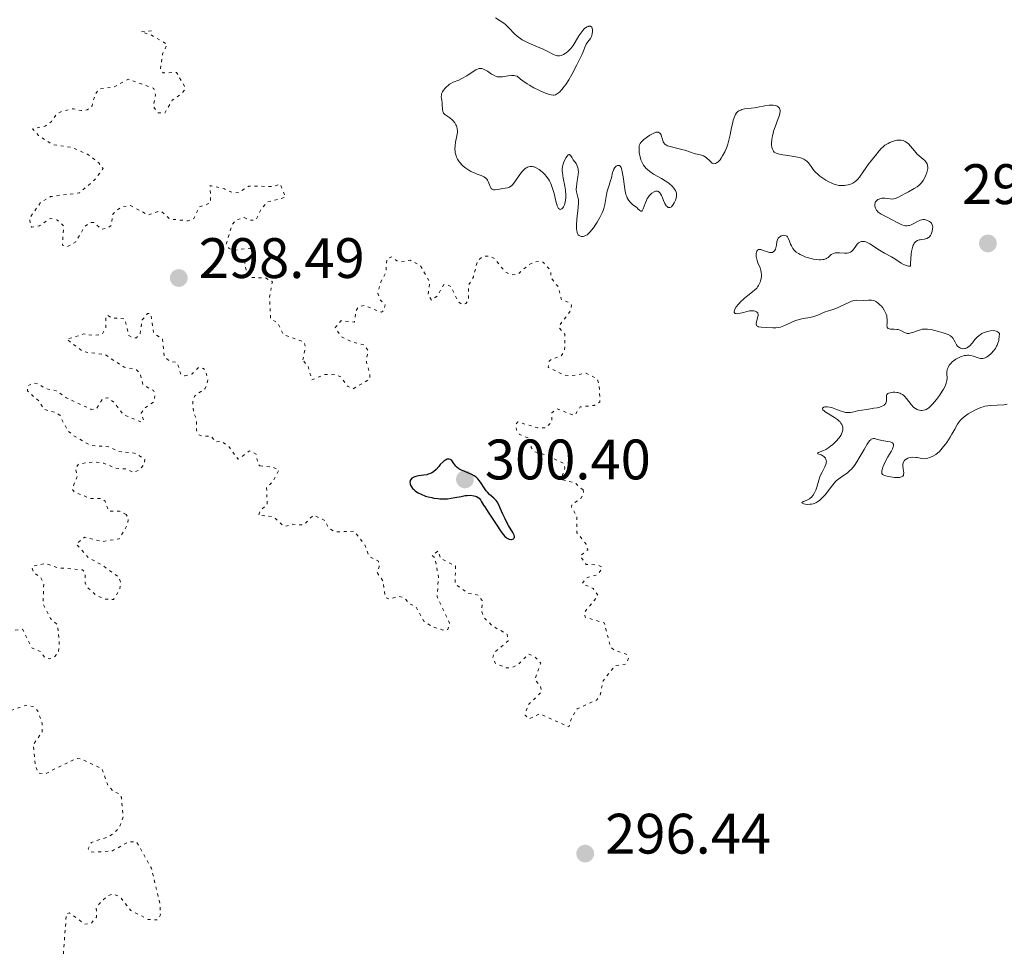
# Model space of a CAD drawing. Units: metres. Extents: x 622101 to 625582, y 4671663 to 4674035.
# Drawn here: x 625136 to 625309, y 4673466 to 4673630 of the extents above; entities that cross this region are included whole.
import ezdxf

# ---------------------------------------------------------------- set-up
doc = ezdxf.new("R2010")
doc.units = ezdxf.units.M
doc.header["$MEASUREMENT"] = 0
doc.linetypes.add('DGN Style 5', pattern=[1.217945, 0.521977, -0.695969])
for name, color, linetype, lineweight in [('Cota de punto acotado terreno', 7, 'Continuous', 0), ('Curva de nivel auxiliar', 30, 'DGN Style 5', 0), ('Curva de nivel directora', 30, 'Continuous', 30), ('Curva de nivel intermedia', 30, 'Continuous', 0), ('Punto acotado terreno (símbolo)', 7, 'Continuous', 0)]:
    doc.layers.add(name, color=color, linetype=linetype, lineweight=lineweight)
doc.styles.add('Style-Arial', font='arial.ttf')

# ---------------------------------------------------------------- blocks, each defined once
blk = doc.blocks.new('5PATER')
at = {"layer": 'Punto acotado terreno (símbolo)', "linetype": 'Continuous', "lineweight": 0}
h = blk.add_hatch(color=51, dxfattribs=at)
edge = h.paths.add_edge_path()
edge.add_ellipse((0, 0), major_axis=(-0.11, -0.111), ratio=0.999422, start_angle=0, end_angle=360)

msp = doc.modelspace()

# ---------------------------------------------------------------- linework, layer by layer
at = {"layer": 'Curva de nivel auxiliar', "color": 30, "linetype": 'DGN Style 5', "lineweight": 0, "elevation": 297.5, "flags": 128}
for points in [[(625185.77, 4673569.86), (625186.19, 4673572.13), (625185.97, 4673573.01), (625182.32, 4673574.31), (625181.36, 4673576.38), (625180.07, 4673577.05), (625179.91, 4673580.94), (625180.39, 4673583.61), (625179.16, 4673584.29), (625176.29, 4673584.34), (625175.9, 4673584.88), (625175.45, 4673587.49), (625176.41, 4673587.92), (625176.96, 4673588.5), (625177.04, 4673589.11), (625176.43, 4673589.51), (625173.55, 4673589.11), (625172.78, 4673589.45), (625172.3, 4673590.23), (625173.27, 4673593.51), (625173.96, 4673594.44), (625175.43, 4673594.89), (625176.42, 4673594.44), (625177.49, 4673594.44), (625178.5, 4673596.49), (625179.48, 4673597.61), (625182.69, 4673598.44), (625181.8, 4673600.75), (625180.56, 4673600.34), (625176.26, 4673600.41), (625174.53, 4673599.27), (625173.58, 4673599.18), (625171.97, 4673599.93), (625169.48, 4673600.49), (625169.52, 4673597.48), (625167.55, 4673596.77), (625166.62, 4673594.71), (625165.62, 4673594.3), (625162.41, 4673594.62), (625160.96, 4673595.9), (625160.42, 4673595.99), (625158.58, 4673595.34), (625155.46, 4673596.98), (625153.82, 4673596.74), (625152.37, 4673595.49), (625152.1, 4673593.5), (625151.51, 4673593.04), (625150.46, 4673592.8), (625149.01, 4673594), (625148.42, 4673594.02), (625147.38, 4673593.22), (625145.86, 4673590.62), (625144.4, 4673589.75), (625143.52, 4673590.03), (625143.72, 4673593.39), (625142.67, 4673594.44), (625141.39, 4673594.74), (625139.47, 4673593.44), (625138.12, 4673593.21), (625137.87, 4673593.45), (625137.74, 4673594.8), (625139.74, 4673597.61), (625141.44, 4673598.56), (625146.5, 4673599.22), (625149.12, 4673601.44), (625150.66, 4673603.48), (625149.92, 4673604.47), (625148, 4673605.99), (625145.13, 4673607.23), (625141.79, 4673607.67), (625139.3, 4673609.33), (625138.27, 4673610.49), (625140.49, 4673610.96), (625141.59, 4673611.76), (625142.54, 4673613.08), (625143.44, 4673613.58), (625145.46, 4673614.01), (625146.8, 4673613.67), (625147.84, 4673613.8), (625148.72, 4673614.51), (625149.27, 4673616.58), (625149.94, 4673617.46), (625152.45, 4673617.79), (625155.12, 4673619.19), (625159.56, 4673617.57), (625159.87, 4673616.42), (625159.47, 4673614.47), (625160.3, 4673613.3), (625161.46, 4673613.21), (625162.81, 4673615.49), (625164.6, 4673616.79), (625165.06, 4673617.42), (625164.95, 4673617.97), (625163.56, 4673620.37), (625161.21, 4673620.3), (625160.72, 4673620.8), (625161.1, 4673623.62), (625161.93, 4673625.33), (625159, 4673627.03), (625157.34, 4673627.49), (625159.82, 4673627.74)], [(625234.99, 4673547.01), (625233.57, 4673548.27), (625231.43, 4673548.77), (625231.21, 4673549.12), (625231.76, 4673550.87), (625231.64, 4673551.63), (625228.54, 4673553.17), (625226.4, 4673553.73), (625225.86, 4673554.47), (625225.92, 4673555.94), (625223.79, 4673556.76), (625223.28, 4673557.6), (625223.19, 4673558.56), (625223.49, 4673558.97), (625226.96, 4673557.95), (625228.52, 4673557.96), (625229.47, 4673559), (625229.46, 4673560.55), (625230.4, 4673561.27), (625233.5, 4673560.08), (625234.45, 4673561.61), (625236.92, 4673561.87), (625237.93, 4673562.48), (625237.81, 4673565.42), (625237.49, 4673566.5), (625235.53, 4673567.53), (625233.05, 4673567.1), (625231.57, 4673567.21), (625228.86, 4673568.55), (625228.9, 4673569.48), (625229.48, 4673570.03), (625231.06, 4673570.52), (625231.73, 4673571.43), (625231.79, 4673574.39), (625230.81, 4673575.47), (625230.79, 4673575.86), (625232.78, 4673578.5), (625232.95, 4673579.47), (625232.81, 4673579.81), (625231.13, 4673580.52), (625230.64, 4673582.67), (625229.34, 4673584.26), (625229.28, 4673585.58), (625228, 4673587), (625227.54, 4673587.23), (625226.48, 4673587.06), (625225.49, 4673586.6), (625223.5, 4673584.93), (625222.44, 4673584.78), (625221.31, 4673585.33), (625219.39, 4673587.67), (625218.51, 4673588.12), (625217.42, 4673588.09), (625216.42, 4673587.24), (625215.7, 4673584.45), (625214.84, 4673582.92), (625214.84, 4673580.4), (625214.39, 4673579.8), (625213.73, 4673579.58), (625213.11, 4673580.04), (625211.74, 4673582.78), (625211.03, 4673583.12), (625210.51, 4673583.1), (625209.36, 4673581.1), (625208.33, 4673580.36), (625207.76, 4673581.4), (625208.05, 4673583.49), (625206.41, 4673586.43), (625204.6, 4673587.38), (625203.04, 4673587.11), (625202.26, 4673587.29), (625201.39, 4673587.96), (625200.52, 4673587.69), (625200.34, 4673585.26), (625199.42, 4673583.51), (625198.94, 4673581.52), (625199.37, 4673580.38), (625200.22, 4673579.53), (625199.95, 4673578.56), (625199.55, 4673578.23), (625196.63, 4673579.43), (625195.59, 4673579.22), (625195.09, 4673578.56), (625194.81, 4673576.5), (625192.41, 4673576.75), (625191.45, 4673575.54), (625192.49, 4673573.98), (625194.48, 4673572.97), (625196.52, 4673572.52), (625197.16, 4673571.52), (625196.91, 4673569.48), (625197.51, 4673567.54), (625197.49, 4673566.49), (625194.58, 4673564.79), (625193.57, 4673565.26), (625192.46, 4673566.88), (625191.19, 4673567.34), (625189.56, 4673567.3), (625187.35, 4673566.34), (625186.67, 4673568.7), (625185.77, 4673569.86)], [(625154.74, 4673542.72), (625153.56, 4673543.27), (625151.59, 4673543.31), (625151.02, 4673545.07), (625150.51, 4673545.51), (625148.48, 4673545.49), (625145.64, 4673546.66), (625145.23, 4673547.18), (625146.13, 4673549.47), (625145.79, 4673550.88), (625146.4, 4673551.6), (625148.96, 4673551.95), (625150.81, 4673551.7), (625152.89, 4673550.82), (625154.74, 4673550.7), (625156.02, 4673550.07), (625156.97, 4673550.51), (625157.92, 4673551.5), (625157.97, 4673552.45), (625156.14, 4673553.5), (625153.41, 4673553.78), (625151.68, 4673554.6), (625148.44, 4673554.84), (625145.53, 4673556.53), (625144.43, 4673557.43), (625143.1, 4673560.09), (625142.53, 4673560.53), (625140.2, 4673561.22), (625139.52, 4673562.52), (625137.39, 4673564.41), (625137.42, 4673565.27), (625138.34, 4673565.84), (625139.34, 4673565.64), (625140.42, 4673564.87), (625142.42, 4673564.46), (625144.17, 4673563.22), (625148.58, 4673561.18), (625149.5, 4673561.28), (625150.57, 4673563.05), (625151.5, 4673563.22), (625152.6, 4673562.39), (625154.21, 4673560.24), (625157.5, 4673558.9), (625157.76, 4673559.35), (625157.36, 4673560.51), (625157.98, 4673561.39), (625159.59, 4673562.49), (625159.78, 4673563.89), (625159.5, 4673564.51), (625157.69, 4673565.44), (625157.18, 4673567.53), (625156.51, 4673568.11), (625154.37, 4673568.6), (625150.92, 4673570.84), (625147.22, 4673571.29), (625144.27, 4673573.48), (625147.26, 4673574.42), (625149.07, 4673574.16), (625150.5, 4673574.4), (625151.15, 4673575.49), (625151.14, 4673577.51), (625151.43, 4673577.73), (625152.2, 4673577.24), (625154.5, 4673577.08), (625155.19, 4673574.17), (625155.85, 4673573.75), (625156.51, 4673573.77), (625157.19, 4673574.5), (625157.54, 4673576.9), (625158.48, 4673578), (625159.01, 4673578), (625159.55, 4673574.59), (625161.08, 4673573.52), (625161.43, 4673570.42), (625162.38, 4673569.61), (625163.65, 4673569.4), (625164.34, 4673567.34), (625165.03, 4673567.09), (625166.26, 4673567.36), (625167.5, 4673568.62), (625168.29, 4673568.36), (625168.72, 4673567.81), (625169.05, 4673566.48), (625168.86, 4673565.41), (625168.54, 4673564.77), (625166.76, 4673563.55), (625166.4, 4673562.59), (625166.55, 4673560.65), (625167.06, 4673559.5), (625167.06, 4673557.54), (625167.44, 4673556.74), (625168.34, 4673556.41), (625169.53, 4673556.53), (625170.47, 4673555.48), (625171.54, 4673555.54), (625172.69, 4673554.71), (625174.39, 4673552.41), (625176.4, 4673553.88), (625177.55, 4673553.29), (625177.9, 4673551.49), (625178.2, 4673551.27)], [(625178.2, 4673551.27), (625180.49, 4673551), (625181.55, 4673550.55), (625180.52, 4673548.5), (625179.37, 4673547.48), (625179.51, 4673544.49), (625178.31, 4673543.41), (625177.96, 4673542.55), (625180.59, 4673542.31), (625182.39, 4673540.64), (625182.74, 4673540.64), (625184.01, 4673541), (625185.86, 4673540.84), (625187.61, 4673542.57), (625189.63, 4673541.66), (625190.28, 4673540.3), (625191.38, 4673539.66), (625194.81, 4673539.75), (625196.62, 4673537.37), (625197.34, 4673535.37), (625199.03, 4673534.49), (625199.15, 4673533.52), (625198.83, 4673532.48), (625199.87, 4673530.96), (625200.18, 4673528.16), (625200.87, 4673527.84), (625202.59, 4673528.3), (625203.51, 4673528.1), (625204.5, 4673527.01), (625205.58, 4673526.58), (625206.97, 4673524), (625208.48, 4673523), (625210.36, 4673522.4), (625211.22, 4673522.49), (625211.53, 4673523.58), (625209.34, 4673528.27), (625209.58, 4673531.63), (625208.95, 4673535.05), (625208.47, 4673535.52), (625209.5, 4673536.29), (625209.99, 4673534.96), (625212.59, 4673533.63), (625212.48, 4673530.49), (625214.89, 4673528.82), (625216.54, 4673528.55), (625217.25, 4673527.56), (625217.19, 4673525.6), (625217.72, 4673524.41), (625219.05, 4673523.11), (625221.66, 4673521.66), (625221.83, 4673520.48), (625219.4, 4673518.49), (625219.11, 4673517.6), (625219.56, 4673516.56), (625221.42, 4673515.76), (625222.44, 4673515.79), (625223.46, 4673516.27), (625225.43, 4673518.14), (625226.42, 4673517.78), (625227.55, 4673516.58), (625226.51, 4673513.7), (625227.49, 4673512.5), (625227.67, 4673511.49), (625225.28, 4673509.21), (625224.78, 4673507.46), (625225.46, 4673506.77), (625227.41, 4673507.67), (625232.48, 4673505.39), (625232.96, 4673506.97), (625233.91, 4673508.53), (625237.41, 4673510.13), (625237.97, 4673510.98), (625238.48, 4673513.49), (625240.62, 4673516.14), (625242.51, 4673516.39), (625242.98, 4673517.45), (625242.54, 4673518.16), (625240.45, 4673518.85), (625239.76, 4673519.44), (625238.7, 4673523.66), (625235.33, 4673524.64), (625235.21, 4673525.51), (625237.6, 4673528.46), (625236.74, 4673529.71), (625234.83, 4673530.55), (625235.48, 4673531.53), (625237.49, 4673532.13), (625238.3, 4673533.21), (625238.23, 4673533.52), (625237.42, 4673533.85), (625235.5, 4673533.94), (625234.45, 4673535.41), (625235.81, 4673536.48), (625235.49, 4673537.49), (625233.89, 4673539.49), (625233.89, 4673542.44), (625232.92, 4673543.95), (625232.98, 4673544.45), (625234.61, 4673545.53), (625235.09, 4673546.45), (625234.99, 4673547.01)], [(625143.68, 4673465.47), (625144.22, 4673472.53), (625144.73, 4673472.7), (625147.42, 4673470.73), (625148.51, 4673470.78), (625149.49, 4673471.94), (625149.47, 4673473.51), (625150.05, 4673474.37), (625151.5, 4673475.69), (625152.43, 4673476), (625153.58, 4673475.6), (625155.52, 4673473.11), (625158.57, 4673471.54), (625160.24, 4673471.46), (625160.72, 4673472.35), (625160.64, 4673474.36), (625159.15, 4673480.55), (625156.53, 4673485.2), (625155.11, 4673485.16), (625152.34, 4673483.62), (625149.19, 4673483.35), (625148.4, 4673483.44), (625148.02, 4673483.96), (625148.6, 4673485.09), (625151.5, 4673486.03), (625152.64, 4673486.75), (625153.55, 4673487.79), (625154.17, 4673489.55), (625153.88, 4673492.98), (625153.58, 4673493.59), (625152.53, 4673493.98), (625151.51, 4673495.05), (625150.49, 4673498.01), (625146.83, 4673499.77), (625145.88, 4673499.81), (625140.53, 4673497.14), (625139.26, 4673497.28), (625138.78, 4673498.54), (625138.38, 4673502.23), (625139.97, 4673504.45), (625139.97, 4673505.98), (625139.22, 4673508.15), (625138.45, 4673508.9), (625137.11, 4673509.19), (625133.49, 4673507.93), (625132.1, 4673508.13), (625131.66, 4673510.69), (625129.88, 4673512.5), (625128.35, 4673516.65), (625128.35, 4673517.49), (625131.57, 4673519.49), (625132.19, 4673521.55), (625131.83, 4673524.88), (625131.1, 4673526.12), (625129.39, 4673527.42), (625129.16, 4673528.46), (625129.4, 4673528.54), (625130.57, 4673527.6), (625130.83, 4673526.85), (625131.58, 4673526.59), (625131.88, 4673525.89), (625132.6, 4673525.61), (625134.4, 4673522.63), (625135.21, 4673522.35), (625136.51, 4673522.53), (625138.19, 4673519.22), (625139.64, 4673518.64), (625140.49, 4673517.49), (625141.19, 4673517.33), (625141.98, 4673517.52), (625142.78, 4673518.45), (625142.96, 4673519.98), (625142.64, 4673523.36), (625141.41, 4673524.41), (625140.11, 4673527.05), (625140.23, 4673530.56), (625139.68, 4673531.7), (625138.43, 4673532.45), (625138.15, 4673533.48), (625138.44, 4673533.67), (625140.49, 4673534.1), (625142.61, 4673533.34), (625147.04, 4673532.98), (625147.5, 4673532.51), (625147.51, 4673530.7), (625147.87, 4673529.91), (625149.48, 4673528.48), (625150.9, 4673527.85), (625152.49, 4673527.75), (625153.55, 4673529.44), (625153.73, 4673530.86), (625153.41, 4673531.72), (625150.44, 4673533.86), (625148.09, 4673535.09), (625145.92, 4673537.53), (625147.44, 4673538.73), (625150.48, 4673537.95), (625153.49, 4673538.42), (625154.98, 4673540.99), (625155.12, 4673542.08), (625154.74, 4673542.72)]]:
    msp.add_lwpolyline(points, dxfattribs=at)
at = {"layer": 'Curva de nivel directora', "color": 30, "linetype": 'Continuous', "lineweight": 30, "elevation": 300, "flags": 128}
for points in [[(625212.3, 4673551.64), (625212.06, 4673552.02), (625211.91, 4673552.19), (625211.75, 4673552.32), (625211.66, 4673552.38), (625211.45, 4673552.43), (625211.33, 4673552.44), (625211.13, 4673552.4), (625210.83, 4673552.27), (625210.66, 4673552.17), (625210.38, 4673551.95), (625209.9, 4673551.49), (625209.64, 4673551.16), (625209.15, 4673550.62), (625208.69, 4673550.22), (625208.38, 4673550.03), (625208.18, 4673549.92), (625207.76, 4673549.76), (625207.52, 4673549.69), (625207.02, 4673549.6), (625206.05, 4673549.48), (625205.61, 4673549.39), (625205.27, 4673549.28), (625205.12, 4673549.21), (625204.92, 4673549.08), (625204.76, 4673548.93), (625204.7, 4673548.84), (625204.61, 4673548.65), (625204.58, 4673548.54), (625204.56, 4673548.38), (625204.58, 4673548.16), (625204.61, 4673548.04), (625204.67, 4673547.86), (625204.82, 4673547.57), (625205.03, 4673547.29), (625205.17, 4673547.14), (625205.49, 4673546.85), (625205.69, 4673546.71), (625206.01, 4673546.51), (625206.53, 4673546.25), (625207.31, 4673545.95), (625207.74, 4673545.82), (625208.41, 4673545.66), (625208.76, 4673545.59), (625209.46, 4673545.49), (625209.81, 4673545.46), (625210.33, 4673545.44), (625210.83, 4673545.45), (625211.16, 4673545.48), (625211.8, 4673545.55), (625212.42, 4673545.66), (625213.54, 4673545.88), (625214.29, 4673546.02), (625214.64, 4673546.06), (625215.25, 4673546.07), (625215.78, 4673546.01), (625216.08, 4673545.93), (625216.26, 4673545.87), (625216.56, 4673545.69), (625216.71, 4673545.58), (625216.95, 4673545.3), (625217.16, 4673544.95), (625217.49, 4673544.37), (625217.69, 4673544.02), (625218.29, 4673543.1), (625219.25, 4673541.7), (625219.73, 4673540.98), (625220.58, 4673539.67), (625220.98, 4673539.12), (625221.25, 4673538.83), (625221.38, 4673538.7), (625221.59, 4673538.54), (625221.73, 4673538.46), (625222.02, 4673538.35), (625222.29, 4673538.32), (625222.4, 4673538.32), (625222.6, 4673538.37), (625222.73, 4673538.43), (625222.82, 4673538.52), (625222.9, 4673538.68), (625222.91, 4673538.85), (625222.87, 4673539.05), (625222.82, 4673539.19), (625222.66, 4673539.53), (625221.89, 4673540.78), (625221.46, 4673541.52), (625221.27, 4673541.92), (625220.9, 4673542.74), (625220.44, 4673543.8), (625220.22, 4673544.28), (625219.88, 4673544.9), (625219.7, 4673545.15), (625219.32, 4673545.55), (625218.55, 4673546.22), (625218.17, 4673546.62), (625217.98, 4673546.86), (625217.6, 4673547.41), (625217.07, 4673548.22), (625216.78, 4673548.61), (625216.46, 4673548.97), (625216.29, 4673549.13)], [(625216.29, 4673549.13), (625216.02, 4673549.35), (625215.83, 4673549.48), (625215.43, 4673549.71), (625214.83, 4673549.99), (625214.07, 4673550.29), (625213.74, 4673550.42), (625213.32, 4673550.63), (625213.14, 4673550.74), (625212.83, 4673550.98), (625212.65, 4673551.17), (625212.3, 4673551.64)]]:
    msp.add_lwpolyline(points, dxfattribs=at)
at = {"layer": 'Curva de nivel intermedia', "color": 30, "linetype": 'Continuous', "lineweight": 0, "elevation": 295, "flags": 128}
for points in [[(625230.3, 4673616.54), (625230.63, 4673616.77), (625230.82, 4673616.94), (625231.23, 4673617.37), (625231.66, 4673617.9), (625231.94, 4673618.28), (625232.47, 4673619.1), (625233, 4673620.03), (625233.87, 4673621.73), (625234.55, 4673623), (625234.83, 4673623.57), (625235.06, 4673624.18), (625235.36, 4673624.97), (625235.53, 4673625.33), (625235.84, 4673625.79), (625236.26, 4673626.37), (625236.43, 4673626.72), (625236.49, 4673626.88), (625236.59, 4673627.24), (625236.64, 4673627.52), (625236.64, 4673627.91), (625236.6, 4673628.13), (625236.57, 4673628.23), (625236.5, 4673628.35), (625236.29, 4673628.49), (625236.17, 4673628.52), (625236, 4673628.51), (625235.9, 4673628.48), (625235.67, 4673628.39), (625235.43, 4673628.24), (625235.31, 4673628.15), (625235.12, 4673627.98), (625234.94, 4673627.78), (625234.58, 4673627.31), (625234.24, 4673626.79), (625233.6, 4673625.73), (625233.23, 4673625.14), (625233.05, 4673624.88), (625232.77, 4673624.53), (625232.46, 4673624.21), (625232.3, 4673624.06), (625231.98, 4673623.8), (625231.81, 4673623.69), (625231.55, 4673623.53), (625231.13, 4673623.36), (625230.84, 4673623.3), (625230.7, 4673623.29), (625230.48, 4673623.3), (625230.25, 4673623.34), (625230.1, 4673623.39), (625229.79, 4673623.52), (625228.69, 4673624.12), (625227.99, 4673624.47), (625226.7, 4673625.01), (625225.46, 4673625.53), (625224.86, 4673625.82), (625224.29, 4673626.13), (625224.02, 4673626.3), (625223.65, 4673626.56), (625223.42, 4673626.75), (625223, 4673627.13), (625221.88, 4673628.29), (625221.33, 4673628.8), (625221.04, 4673629.04), (625220.42, 4673629.45), (625219.59, 4673629.98)], [(625219.14, 4673599.79), (625218.98, 4673599.87), (625218.85, 4673599.99), (625218.78, 4673600.09), (625218.65, 4673600.33), (625218.32, 4673601.2), (625218.18, 4673601.48), (625218.09, 4673601.6), (625217.93, 4673601.77), (625217.81, 4673601.87), (625217.54, 4673602.04), (625217.08, 4673602.26), (625216.37, 4673602.51), (625216, 4673602.66), (625215.26, 4673602.99), (625214.9, 4673603.2), (625214.38, 4673603.54), (625213.89, 4673603.94), (625213.67, 4673604.15), (625213.31, 4673604.57), (625213.15, 4673604.8), (625212.93, 4673605.15), (625212.75, 4673605.52), (625212.68, 4673605.71), (625212.56, 4673606.1), (625212.52, 4673606.29), (625212.48, 4673606.6), (625212.46, 4673606.9), (625212.49, 4673607.52), (625212.58, 4673608.12), (625212.8, 4673609.22), (625212.89, 4673609.83), (625212.9, 4673610.1), (625212.87, 4673610.47), (625212.79, 4673610.83), (625212.72, 4673611), (625212.64, 4673611.17), (625212.42, 4673611.52), (625212.17, 4673611.85), (625211.97, 4673612.05), (625211.56, 4673612.41), (625211.24, 4673612.63), (625210.85, 4673612.88), (625210.67, 4673613.02), (625210.47, 4673613.25), (625210.39, 4673613.38), (625210.33, 4673613.54), (625210.27, 4673613.9), (625210.25, 4673614.7), (625210.23, 4673615.09), (625210.17, 4673615.44), (625210.08, 4673615.88), (625210.06, 4673616.09), (625210.08, 4673616.43), (625210.12, 4673616.61), (625210.3, 4673617), (625210.48, 4673617.27), (625210.76, 4673617.62), (625210.92, 4673617.79), (625211.32, 4673618.15), (625211.53, 4673618.3), (625211.74, 4673618.43), (625212.18, 4673618.65), (625213.14, 4673619.04), (625213.67, 4673619.3), (625214.53, 4673619.81), (625215.65, 4673620.54), (625216.13, 4673620.82), (625216.53, 4673621.01), (625216.7, 4673621.06), (625217.02, 4673621.09), (625217.22, 4673621.07), (625217.35, 4673621.03), (625217.63, 4673620.91), (625218.16, 4673620.59), (625218.91, 4673620.1), (625219.27, 4673619.89), (625219.69, 4673619.69), (625219.9, 4673619.63), (625220.22, 4673619.59), (625220.4, 4673619.59), (625220.8, 4673619.63), (625221.83, 4673619.81), (625222.43, 4673619.85), (625222.85, 4673619.82), (625223.06, 4673619.79), (625223.38, 4673619.71), (625223.97, 4673619.22), (625224.37, 4673618.92), (625225.17, 4673618.37), (625225.57, 4673618.12), (625226.35, 4673617.68), (625227.1, 4673617.3), (625227.56, 4673617.09), (625228.38, 4673616.75), (625229.09, 4673616.51), (625229.38, 4673616.44), (625229.71, 4673616.41), (625229.86, 4673616.41), (625230.13, 4673616.47), (625230.3, 4673616.54)], [(625268.92, 4673606.18), (625268.68, 4673606.32), (625268.57, 4673606.4), (625268.44, 4673606.54), (625268.37, 4673606.65), (625268.25, 4673606.9), (625268.16, 4673607.19), (625268.1, 4673607.66), (625268.09, 4673607.93), (625268.13, 4673608.57), (625268.25, 4673609.29), (625268.34, 4673609.66), (625268.45, 4673610.05), (625268.72, 4673610.83), (625269.27, 4673612.29), (625269.47, 4673612.9), (625269.53, 4673613.16), (625269.59, 4673613.58), (625269.59, 4673613.7), (625269.55, 4673613.91), (625269.49, 4673614.08), (625269.43, 4673614.17), (625269.26, 4673614.34), (625269.05, 4673614.47), (625268.93, 4673614.53), (625268.72, 4673614.59), (625268.35, 4673614.65), (625267.93, 4673614.66), (625267.69, 4673614.64), (625266.88, 4673614.52), (625265.68, 4673614.28), (625265.07, 4673614.18), (625263.35, 4673613.96), (625262.87, 4673613.85), (625262.66, 4673613.78), (625262.31, 4673613.61), (625262.16, 4673613.49), (625261.95, 4673613.29), (625261.77, 4673613.02), (625261.68, 4673612.87), (625261.57, 4673612.61), (625261.35, 4673611.97), (625261.26, 4673611.59), (625261.07, 4673610.71), (625260.81, 4673609.4), (625260.66, 4673608.73), (625260.39, 4673607.75), (625260.23, 4673607.28), (625259.88, 4673606.43), (625259.49, 4673605.7), (625259.22, 4673605.29), (625259.05, 4673605.05), (625258.72, 4673604.68), (625258.55, 4673604.54), (625258.44, 4673604.47), (625258.23, 4673604.37), (625257.95, 4673604.35), (625257.78, 4673604.4), (625257.67, 4673604.45), (625257.46, 4673604.6), (625257.1, 4673604.94), (625256.76, 4673605.26), (625256.58, 4673605.42), (625256.28, 4673605.62), (625256.11, 4673605.7), (625255.75, 4673605.83), (625254.5, 4673606.15), (625253.83, 4673606.37), (625252.85, 4673606.71), (625252.3, 4673606.87), (625251.4, 4673607.07), (625250.26, 4673607.34), (625249.8, 4673607.49), (625249.62, 4673607.58), (625249.51, 4673607.64), (625249.34, 4673607.78), (625249.14, 4673608.03), (625249.05, 4673608.21), (625248.91, 4673608.65), (625248.77, 4673609.15), (625248.68, 4673609.39), (625248.56, 4673609.6), (625248.48, 4673609.69), (625248.3, 4673609.83), (625248.2, 4673609.87), (625248.01, 4673609.89), (625247.78, 4673609.86), (625247.62, 4673609.81), (625247.26, 4673609.66), (625246.69, 4673609.35), (625246.3, 4673609.09), (625245.63, 4673608.58), (625245.29, 4673608.27), (625245.16, 4673608.13), (625245, 4673607.91), (625244.89, 4673607.68), (625244.85, 4673607.55), (625244.81, 4673607.34), (625244.8, 4673606.85), (625244.85, 4673606.31), (625244.89, 4673606)], [(625286.22, 4673597.11), (625286.23, 4673597.23), (625286.26, 4673597.39), (625286.31, 4673597.55), (625286.37, 4673597.64), (625286.5, 4673597.82), (625286.77, 4673598.03), (625286.98, 4673598.14), (625287.13, 4673598.2), (625287.44, 4673598.28), (625287.61, 4673598.3), (625287.96, 4673598.29), (625288.93, 4673598.15), (625289.32, 4673598.14), (625289.51, 4673598.16), (625289.81, 4673598.22), (625290.28, 4673598.4), (625290.82, 4673598.69), (625291.67, 4673599.17), (625292.14, 4673599.43), (625293.16, 4673599.96), (625293.68, 4673600.29), (625294.01, 4673600.57), (625294.17, 4673600.73), (625294.41, 4673600.99), (625294.71, 4673601.4), (625295.06, 4673602.01), (625295.2, 4673602.33), (625295.37, 4673602.82), (625295.44, 4673603.06), (625295.51, 4673603.52), (625295.52, 4673603.74), (625295.49, 4673604.04), (625295.41, 4673604.31), (625295.33, 4673604.47), (625295.12, 4673604.76), (625295, 4673604.89), (625294.7, 4673605.16), (625294.03, 4673605.71), (625293.68, 4673606.03), (625293.18, 4673606.61), (625292.5, 4673607.44), (625292.13, 4673607.81), (625291.75, 4673608.13), (625291.54, 4673608.25), (625291.21, 4673608.4), (625290.86, 4673608.47), (625290.62, 4673608.49), (625290.12, 4673608.46), (625289.86, 4673608.41), (625289.35, 4673608.26), (625288.86, 4673608.07), (625288.56, 4673607.91), (625288.01, 4673607.58), (625287.75, 4673607.39), (625287.32, 4673607), (625286.97, 4673606.61), (625286.37, 4673605.79), (625285.84, 4673605.13), (625285.07, 4673604.19), (625284.7, 4673603.69), (625284.18, 4673602.94), (625283.54, 4673602), (625283.22, 4673601.61), (625283.06, 4673601.45), (625282.72, 4673601.17), (625282.37, 4673600.95), (625282.11, 4673600.83), (625281.55, 4673600.65), (625281.12, 4673600.56), (625280.89, 4673600.53), (625280.53, 4673600.51), (625280.13, 4673600.52), (625279.93, 4673600.54), (625279.49, 4673600.63), (625279.26, 4673600.69), (625278.9, 4673600.81), (625278.65, 4673600.91), (625278.13, 4673601.16), (625277.6, 4673601.46), (625276.91, 4673601.91), (625276.59, 4673602.16), (625276.13, 4673602.54), (625275.93, 4673602.74), (625275.65, 4673603.03), (625275.41, 4673603.32), (625275.02, 4673603.87), (625274.72, 4673604.32), (625274.56, 4673604.52), (625274.28, 4673604.81), (625273.95, 4673605.05), (625273.76, 4673605.16), (625273.42, 4673605.3), (625273.16, 4673605.38), (625272.62, 4673605.52), (625271.73, 4673605.67), (625270.56, 4673605.82), (625270.04, 4673605.9), (625269.46, 4673606), (625269.22, 4673606.06), (625268.92, 4673606.18)], [(625235.67, 4673591.87), (625235.41, 4673591.7), (625235.17, 4673591.6), (625235.01, 4673591.56), (625234.72, 4673591.55), (625234.53, 4673591.59), (625234.31, 4673591.7), (625234.14, 4673591.86), (625234, 4673592.1), (625233.94, 4673592.25), (625233.85, 4673592.61), (625233.82, 4673592.82), (625233.81, 4673593.19), (625233.82, 4673593.61), (625233.9, 4673594.58), (625234.14, 4673596.63), (625234.19, 4673597.51), (625234.18, 4673597.87), (625234.15, 4673598.08), (625234.08, 4673598.46), (625233.84, 4673599.39), (625233.79, 4673599.73), (625233.78, 4673599.92), (625233.8, 4673600.23), (625233.89, 4673600.94), (625234.05, 4673601.97), (625234.12, 4673602.47), (625234.15, 4673602.94), (625234.14, 4673603.16), (625234.11, 4673603.45), (625234.07, 4673603.63), (625233.96, 4673603.95), (625233.74, 4673604.36), (625233.24, 4673605.04), (625233.03, 4673605.36), (625232.8, 4673605.73), (625232.7, 4673605.86), (625232.59, 4673605.94), (625232.45, 4673605.95), (625232.36, 4673605.9), (625232.16, 4673605.69), (625231.95, 4673605.37), (625231.82, 4673605.12), (625231.59, 4673604.6), (625231.42, 4673604.1), (625231.36, 4673603.85), (625231.32, 4673603.45), (625231.33, 4673602.99), (625231.35, 4673602.73), (625231.5, 4673601.8), (625231.77, 4673600.38), (625231.88, 4673599.68), (625231.96, 4673598.82), (625231.96, 4673598.42), (625231.91, 4673597.87), (625231.79, 4673597.36), (625231.71, 4673597.13), (625231.53, 4673596.76), (625231.42, 4673596.6), (625231.24, 4673596.42), (625231.06, 4673596.33), (625230.96, 4673596.32), (625230.84, 4673596.35), (625230.68, 4673596.48), (625230.56, 4673596.68), (625230.43, 4673596.97), (625230.2, 4673597.77), (625229.87, 4673599.12), (625229.67, 4673599.84), (625229.43, 4673600.54), (625229.29, 4673600.87), (625229.05, 4673601.33), (625228.89, 4673601.62), (625228.52, 4673602.14), (625228.33, 4673602.37), (625227.92, 4673602.79), (625227.51, 4673603.14), (625227.24, 4673603.33), (625226.72, 4673603.64), (625226.39, 4673603.77), (625226.24, 4673603.82), (625226.01, 4673603.87), (625225.69, 4673603.88), (625225.39, 4673603.82), (625225.23, 4673603.76), (625225.01, 4673603.64), (625224.86, 4673603.54), (625224.56, 4673603.27), (625224.34, 4673603.02), (625223.88, 4673602.42), (625222.99, 4673601.16), (625222.58, 4673600.66), (625222.39, 4673600.48), (625222.27, 4673600.38), (625222.03, 4673600.23), (625221.68, 4673600.11), (625220.9, 4673599.98), (625219.98, 4673599.79), (625219.53, 4673599.74), (625219.26, 4673599.76), (625219.14, 4673599.79)], [(625244.89, 4673606), (625245, 4673605.53), (625245.15, 4673605.04), (625245.24, 4673604.8), (625245.47, 4673604.32), (625245.6, 4673604.09), (625245.82, 4673603.78), (625246.08, 4673603.48), (625246.27, 4673603.3), (625246.68, 4673602.97), (625247.35, 4673602.53), (625248.78, 4673601.73), (625249.39, 4673601.36), (625249.68, 4673601.16), (625250.09, 4673600.86), (625250.62, 4673600.38), (625250.91, 4673600.06), (625251.03, 4673599.89), (625251.19, 4673599.64), (625251.32, 4673599.33), (625251.36, 4673599.18), (625251.4, 4673598.94), (625251.38, 4673598.55), (625251.28, 4673598.14), (625251.2, 4673597.92), (625250.96, 4673597.45), (625250.8, 4673597.2), (625250.52, 4673596.79), (625250.42, 4673596.72), (625250.22, 4673596.65), (625250.04, 4673596.64), (625249.93, 4673596.67), (625249.73, 4673596.8), (625249.59, 4673596.96), (625249.5, 4673597.08), (625249.34, 4673597.36), (625249.12, 4673597.85), (625248.85, 4673598.5), (625248.73, 4673598.78), (625248.59, 4673599.04), (625248.5, 4673599.18), (625248.31, 4673599.38), (625248.22, 4673599.45), (625248.03, 4673599.52), (625247.84, 4673599.53), (625247.71, 4673599.5), (625247.45, 4673599.4), (625247.06, 4673599.17), (625246.87, 4673599.01), (625246.59, 4673598.72), (625246.33, 4673598.35), (625246.2, 4673598.13), (625246.09, 4673597.88), (625245.88, 4673597.35), (625245.53, 4673596.39), (625245.37, 4673596.09), (625245.29, 4673596.02), (625245.12, 4673596.01), (625244.93, 4673596.14), (625244.61, 4673596.44), (625244.41, 4673596.62), (625243.65, 4673597.19), (625243.25, 4673597.56), (625243, 4673597.87), (625242.88, 4673598.05), (625242.73, 4673598.36), (625242.59, 4673598.7), (625242.51, 4673598.95), (625242.38, 4673599.49), (625242.23, 4673600.36), (625242.02, 4673602.04), (625241.87, 4673602.91), (625241.78, 4673603.26), (625241.64, 4673603.67), (625241.53, 4673603.86), (625241.37, 4673604.01), (625241.26, 4673604.05), (625241.03, 4673604.04), (625240.88, 4673603.97), (625240.77, 4673603.89), (625240.57, 4673603.68), (625240.38, 4673603.38), (625240.3, 4673603.2), (625240.17, 4673602.8), (625239.95, 4673601.88), (625239.82, 4673601.37), (625239.56, 4673600.58), (625239.21, 4673599.49), (625239.07, 4673598.94), (625238.79, 4673597.18), (625238.61, 4673596.5), (625238.49, 4673596.13), (625238.33, 4673595.74), (625237.93, 4673594.92), (625237.46, 4673594.09), (625237.24, 4673593.74), (625236.8, 4673593.08), (625236.47, 4673592.66), (625236.24, 4673592.39), (625235.81, 4673591.97), (625235.67, 4673591.87)], [(625276.7, 4673587.46), (625277.07, 4673587.49), (625277.27, 4673587.53), (625277.62, 4673587.65), (625277.77, 4673587.72), (625278.02, 4673587.88), (625278.56, 4673588.37), (625278.69, 4673588.46), (625278.97, 4673588.59), (625279.28, 4673588.66), (625279.51, 4673588.68), (625280.02, 4673588.68), (625280.92, 4673588.63), (625281.37, 4673588.65), (625281.65, 4673588.7), (625281.78, 4673588.74), (625281.97, 4673588.82), (625282.13, 4673588.93), (625282.23, 4673589.01), (625282.42, 4673589.21), (625282.58, 4673589.43), (625282.88, 4673589.88), (625283.12, 4673590.2), (625283.35, 4673590.43), (625283.47, 4673590.52), (625283.68, 4673590.63), (625283.9, 4673590.69), (625284.02, 4673590.7), (625284.28, 4673590.7), (625284.42, 4673590.67), (625284.63, 4673590.61), (625284.86, 4673590.52), (625285.35, 4673590.25), (625287.04, 4673589.16), (625287.95, 4673588.65), (625289.17, 4673587.99), (625289.74, 4673587.63), (625290.85, 4673586.86), (625291.24, 4673586.64), (625291.45, 4673586.55), (625291.89, 4673586.4), (625292.12, 4673586.35), (625292.5, 4673586.32), (625292.5, 4673586.82), (625292.53, 4673587.71), (625292.6, 4673588.46), (625292.66, 4673588.89), (625292.83, 4673589.6), (625292.98, 4673590.01), (625293.09, 4673590.23), (625293.16, 4673590.36), (625293.33, 4673590.57), (625293.45, 4673590.69), (625293.72, 4673590.86), (625293.99, 4673590.95), (625294.17, 4673590.99), (625294.5, 4673591.02), (625294.93, 4673591.08), (625295.12, 4673591.12), (625295.36, 4673591.19), (625295.65, 4673591.36), (625295.78, 4673591.46), (625295.99, 4673591.73), (625296.11, 4673591.95), (625296.25, 4673592.29), (625296.3, 4673592.47), (625296.38, 4673592.88), (625296.39, 4673593.27), (625296.37, 4673593.44), (625296.32, 4673593.6), (625296.18, 4673593.88), (625295.98, 4673594.09), (625295.83, 4673594.21), (625295.49, 4673594.39), (625295.15, 4673594.51), (625294.97, 4673594.54), (625294.7, 4673594.55), (625294.4, 4673594.5), (625294.23, 4673594.45), (625293.7, 4673594.2), (625292.95, 4673593.79), (625292.59, 4673593.61), (625292.29, 4673593.5), (625292.15, 4673593.46), (625291.93, 4673593.43), (625291.59, 4673593.45), (625291.4, 4673593.48), (625290.99, 4673593.62), (625290.26, 4673593.96), (625289.17, 4673594.55), (625288.64, 4673594.83), (625288.15, 4673595.07), (625287.57, 4673595.34), (625287.32, 4673595.48), (625286.98, 4673595.71), (625286.82, 4673595.85), (625286.64, 4673596.05), (625286.53, 4673596.19), (625286.36, 4673596.51), (625286.25, 4673596.87), (625286.22, 4673597.11)], [(625265.81, 4673575.68), (625265.6, 4673575.77), (625265.52, 4673575.84), (625265.44, 4673575.96), (625265.41, 4673576.13), (625265.41, 4673576.25), (625265.45, 4673576.53), (625265.7, 4673577.46), (625265.74, 4673577.74), (625265.74, 4673577.86), (625265.7, 4673578.03), (625265.65, 4673578.12), (625265.52, 4673578.28), (625265.43, 4673578.34), (625265.22, 4673578.44), (625264.97, 4673578.49), (625264.8, 4673578.51), (625264.43, 4673578.5), (625264.21, 4673578.48), (625263.78, 4673578.39), (625262.95, 4673578.16), (625262.55, 4673578.06), (625262.07, 4673577.99), (625261.86, 4673578), (625261.69, 4673578.04), (625261.54, 4673578.18), (625261.51, 4673578.38), (625261.57, 4673578.6), (625261.64, 4673578.77), (625261.88, 4673579.17), (625262.26, 4673579.67), (625262.75, 4673580.2), (625263.03, 4673580.45), (625263.32, 4673580.7), (625263.94, 4673581.19), (625264.76, 4673581.82), (625265.13, 4673582.16), (625265.47, 4673582.5), (625265.61, 4673582.68), (625265.8, 4673582.96), (625265.91, 4673583.16), (625266.08, 4673583.55), (625266.15, 4673583.75), (625266.25, 4673584.16), (625266.29, 4673584.56), (625266.3, 4673584.82), (625266.26, 4673585.31), (625266.21, 4673585.57), (625266.06, 4673586.05), (625265.7, 4673586.92), (625265.54, 4673587.36), (625265.49, 4673587.58), (625265.41, 4673588.03), (625265.4, 4673588.22), (625265.4, 4673588.58), (625265.44, 4673588.81), (625265.49, 4673589), (625265.6, 4673589.17), (625265.79, 4673589.27), (625266.02, 4673589.28), (625266.2, 4673589.24), (625266.63, 4673589.1), (625267.37, 4673588.84), (625267.75, 4673588.75), (625267.98, 4673588.73), (625268.09, 4673588.74), (625268.24, 4673588.77), (625268.37, 4673588.84), (625268.59, 4673589.04), (625268.76, 4673589.32), (625268.84, 4673589.54), (625268.95, 4673590.01), (625269.04, 4673590.67), (625269.12, 4673590.97), (625269.27, 4673591.25), (625269.37, 4673591.37), (625269.63, 4673591.57), (625269.78, 4673591.65), (625270.02, 4673591.73), (625270.27, 4673591.76), (625270.39, 4673591.75), (625270.63, 4673591.68), (625270.74, 4673591.61), (625270.88, 4673591.47), (625271.01, 4673591.27), (625271.23, 4673590.75), (625271.44, 4673590.19), (625271.58, 4673589.9), (625271.85, 4673589.45), (625272.07, 4673589.16), (625272.2, 4673589.02), (625272.42, 4673588.82), (625272.81, 4673588.54), (625273.1, 4673588.37), (625273.74, 4673588.07), (625274.08, 4673587.94), (625274.78, 4673587.73), (625275.48, 4673587.57), (625275.92, 4673587.51), (625276.46, 4673587.47), (625276.7, 4673587.46)], [(625304.71, 4673574.29), (625304.53, 4673574.16), (625304.2, 4673573.87), (625303.8, 4673573.43), (625303.37, 4673572.86), (625303.17, 4673572.61), (625303.02, 4673572.45), (625302.7, 4673572.17), (625302.38, 4673571.98), (625302.17, 4673571.9), (625302.03, 4673571.86), (625301.75, 4673571.84), (625301.59, 4673571.85), (625301.29, 4673571.93), (625301.11, 4673572.02), (625300.99, 4673572.09), (625300.77, 4673572.28), (625300.57, 4673572.54), (625300.34, 4673572.99), (625300.13, 4673573.42), (625299.99, 4673573.64), (625299.82, 4673573.84), (625299.72, 4673573.93), (625299.54, 4673574.07), (625299.11, 4673574.31), (625298.6, 4673574.52), (625298.22, 4673574.64), (625297.4, 4673574.88), (625296.55, 4673575.1), (625296.12, 4673575.19), (625295.47, 4673575.28), (625295.05, 4673575.29), (625294.84, 4673575.28), (625294.53, 4673575.24), (625294.22, 4673575.18), (625293.64, 4673574.99), (625292.92, 4673574.71), (625292.59, 4673574.6), (625292.27, 4673574.53), (625292.13, 4673574.52), (625291.92, 4673574.53), (625291.79, 4673574.56), (625291.53, 4673574.65), (625290.77, 4673575.04), (625290.49, 4673575.15), (625290.34, 4673575.19), (625290.11, 4673575.23), (625289.61, 4673575.26), (625288.99, 4673575.27), (625288.74, 4673575.31), (625288.54, 4673575.39), (625288.4, 4673575.57), (625288.37, 4673575.68), (625288.36, 4673575.93), (625288.37, 4673576.24), (625288.4, 4673576.71), (625288.39, 4673576.97), (625288.35, 4673577.39), (625288.31, 4673577.6), (625288.2, 4673577.93), (625288.11, 4673578.15), (625287.89, 4673578.59), (625287.61, 4673579.01), (625287.33, 4673579.35), (625287.18, 4673579.51), (625286.95, 4673579.73), (625286.59, 4673580.01), (625286.41, 4673580.12), (625286.14, 4673580.24), (625285.97, 4673580.3), (625285.62, 4673580.37), (625285.12, 4673580.39), (625284.22, 4673580.33), (625283.05, 4673580.36), (625282.61, 4673580.3), (625282.37, 4673580.24), (625282.1, 4673580.16), (625281.52, 4673579.91), (625280.27, 4673579.32), (625279.67, 4673579.04), (625278.87, 4673578.74), (625277.94, 4673578.45), (625277.5, 4673578.3), (625276.84, 4673578.01), (625276.22, 4673577.73), (625275.88, 4673577.6), (625275.35, 4673577.44), (625274.46, 4673577.27), (625273.61, 4673577.14), (625273.17, 4673577.05), (625272.5, 4673576.86), (625272.17, 4673576.74), (625271.51, 4673576.45), (625270.24, 4673575.85), (625269.65, 4673575.63), (625269.37, 4673575.56), (625268.83, 4673575.49), (625268.3, 4673575.49), (625267.26, 4673575.56), (625266.23, 4673575.6), (625265.81, 4673575.68)], [(625287.12, 4673561.59), (625287.35, 4673561.66), (625287.64, 4673561.79), (625287.87, 4673561.94), (625287.98, 4673562.05), (625288.15, 4673562.29), (625288.21, 4673562.41), (625288.27, 4673562.66), (625288.29, 4673562.91), (625288.28, 4673563.36), (625288.29, 4673563.6), (625288.36, 4673563.81), (625288.5, 4673563.95), (625288.61, 4673564), (625288.9, 4673564.1), (625289.24, 4673564.16), (625289.44, 4673564.18), (625289.76, 4673564.18), (625290.11, 4673564.15), (625290.28, 4673564.12), (625290.64, 4673564.01), (625290.81, 4673563.93), (625291.07, 4673563.78), (625291.31, 4673563.59), (625291.47, 4673563.44), (625291.78, 4673563.11), (625292.63, 4673562.03), (625293.04, 4673561.57), (625293.25, 4673561.4), (625293.39, 4673561.3), (625293.66, 4673561.15), (625293.79, 4673561.1), (625294.06, 4673561.02), (625294.31, 4673560.99), (625294.47, 4673560.98), (625294.78, 4673561.01), (625295.09, 4673561.09), (625295.23, 4673561.15), (625295.51, 4673561.3), (625295.69, 4673561.43), (625296.06, 4673561.77), (625296.37, 4673562.09), (625297.05, 4673562.91), (625297.58, 4673563.64), (625298.05, 4673564.35), (625298.27, 4673564.71), (625298.56, 4673565.25), (625298.77, 4673565.76), (625298.84, 4673566), (625298.88, 4673566.23), (625298.91, 4673566.66), (625298.86, 4673567.43), (625298.86, 4673567.8), (625298.92, 4673568.13), (625298.97, 4673568.3), (625299.08, 4673568.55), (625299.31, 4673568.94), (625299.63, 4673569.31), (625299.83, 4673569.5), (625300.23, 4673569.82), (625300.46, 4673569.98), (625300.82, 4673570.19), (625301.39, 4673570.45), (625301.78, 4673570.58), (625301.97, 4673570.63), (625302.25, 4673570.67), (625302.53, 4673570.68), (625302.71, 4673570.68), (625303.05, 4673570.63), (625303.53, 4673570.51), (625304.4, 4673570.22), (625304.75, 4673570.13), (625304.92, 4673570.11), (625305.17, 4673570.11), (625305.44, 4673570.16), (625305.58, 4673570.21), (625305.87, 4673570.36), (625306.03, 4673570.46), (625306.28, 4673570.64), (625306.61, 4673570.93), (625306.78, 4673571.09), (625307.03, 4673571.38), (625307.4, 4673571.88), (625307.61, 4673572.26), (625307.71, 4673572.46), (625307.84, 4673572.79), (625307.98, 4673573.26), (625308.03, 4673573.51), (625308.08, 4673573.9), (625308.1, 4673574.53), (625307.89, 4673574.75), (625307.71, 4673574.86), (625307.58, 4673574.91), (625307.29, 4673574.98), (625307.05, 4673575.01), (625306.54, 4673574.98), (625306.01, 4673574.88), (625305.66, 4673574.77), (625305.44, 4673574.68), (625305.02, 4673574.48), (625304.71, 4673574.29)], [(625282.41, 4673551), (625282.08, 4673550.62), (625281.86, 4673550.41), (625281.42, 4673550.05), (625280.11, 4673549.15), (625279.67, 4673548.8), (625279.44, 4673548.59), (625279.11, 4673548.22), (625278.43, 4673547.38), (625277.49, 4673546.18), (625277, 4673545.63), (625276.5, 4673545.17), (625276.24, 4673544.98), (625275.85, 4673544.76), (625275.59, 4673544.65), (625275.42, 4673544.6), (625275.08, 4673544.52), (625274.83, 4673544.49), (625274.38, 4673544.48), (625273.99, 4673544.52), (625273.77, 4673544.57), (625273.48, 4673544.69), (625273.41, 4673544.79), (625273.69, 4673544.98), (625274.16, 4673545.17), (625274.42, 4673545.28), (625274.74, 4673545.46), (625274.89, 4673545.57), (625275.1, 4673545.76), (625275.39, 4673546.09), (625275.64, 4673546.49), (625275.74, 4673546.72), (625275.84, 4673546.97), (625276.02, 4673547.53), (625276.36, 4673548.73), (625276.56, 4673549.32), (625276.68, 4673549.61), (625276.95, 4673550.14), (625277.46, 4673551.08), (625277.63, 4673551.5), (625277.68, 4673551.69), (625277.7, 4673551.82), (625277.71, 4673552.06), (625277.69, 4673552.17), (625277.64, 4673552.39), (625277.55, 4673552.58), (625277.46, 4673552.7), (625277.25, 4673552.91), (625277.1, 4673553.01), (625276.78, 4673553.17), (625276.23, 4673553.39), (625276.14, 4673553.46), (625276.33, 4673553.58), (625277.1, 4673553.87), (625277.64, 4673554.15), (625278.17, 4673554.49), (625278.44, 4673554.69), (625278.85, 4673555.02), (625279.43, 4673555.57), (625279.93, 4673556.14), (625280.14, 4673556.43), (625280.29, 4673556.68), (625280.37, 4673556.85), (625280.5, 4673557.17), (625280.59, 4673557.53), (625280.6, 4673557.87), (625280.58, 4673558.04), (625280.49, 4673558.37), (625280.42, 4673558.52), (625280.28, 4673558.75), (625280.11, 4673558.97), (625279.97, 4673559.1), (625279.66, 4673559.37), (625279.14, 4673559.74), (625278.08, 4673560.38), (625277.52, 4673560.75), (625277.3, 4673560.91), (625277.09, 4673561.12), (625277.02, 4673561.25), (625277.02, 4673561.39), (625277.24, 4673561.56), (625277.44, 4673561.62), (625277.83, 4673561.64), (625278.29, 4673561.59), (625278.55, 4673561.53), (625278.81, 4673561.45), (625279.37, 4673561.24), (625280.14, 4673560.92), (625280.52, 4673560.79), (625280.91, 4673560.68), (625281.1, 4673560.65), (625281.38, 4673560.63), (625281.56, 4673560.62), (625281.94, 4673560.65), (625282.53, 4673560.76), (625283.43, 4673560.95), (625283.95, 4673561.05), (625284.82, 4673561.18), (625286.04, 4673561.36), (625286.61, 4673561.46), (625287.12, 4673561.59)], [(625309.5, 4673562.08), (625308.9, 4673562), (625307.74, 4673561.9), (625306.57, 4673561.84), (625306.1, 4673561.8), (625305.54, 4673561.72), (625305.27, 4673561.65), (625304.83, 4673561.5), (625304.04, 4673561.16), (625303.14, 4673560.69), (625302.64, 4673560.4), (625302.15, 4673560.06), (625301.92, 4673559.88), (625301.46, 4673559.48), (625301.25, 4673559.27), (625300.97, 4673558.93), (625300.72, 4673558.56), (625300.25, 4673557.72), (625299.77, 4673556.81), (625299.46, 4673556.28), (625298.87, 4673555.38), (625298.08, 4673554.34), (625297.6, 4673553.76), (625296.95, 4673553.27), (625296.55, 4673553.02), (625296.3, 4673552.89), (625295.84, 4673552.69), (625295.53, 4673552.6), (625295.33, 4673552.55), (625294.97, 4673552.51), (625294.48, 4673552.54), (625293.67, 4673552.7), (625293.4, 4673552.74), (625292.89, 4673552.77), (625292.44, 4673552.72), (625292.18, 4673552.65), (625292.02, 4673552.59), (625291.74, 4673552.45), (625291.6, 4673552.35), (625291.39, 4673552.14), (625291.25, 4673551.89), (625291.19, 4673551.7), (625291.16, 4673551.57), (625291.15, 4673551.28), (625291.21, 4673550.73), (625291.3, 4673550.02), (625291.29, 4673549.73), (625291.24, 4673549.58), (625291.13, 4673549.42), (625290.91, 4673549.3), (625290.72, 4673549.25), (625290.56, 4673549.22), (625290.2, 4673549.21), (625289.71, 4673549.23), (625288.98, 4673549.3), (625288.63, 4673549.36), (625288.16, 4673549.47), (625287.97, 4673549.53), (625287.81, 4673549.59), (625287.59, 4673549.74), (625287.48, 4673549.91), (625287.45, 4673550.04), (625287.47, 4673550.36), (625287.56, 4673550.77), (625287.64, 4673551), (625287.78, 4673551.4), (625288.1, 4673552.06), (625288.53, 4673552.81), (625289.11, 4673553.8), (625289.34, 4673554.24), (625289.47, 4673554.57), (625289.51, 4673554.72), (625289.52, 4673554.91), (625289.49, 4673555.08), (625289.34, 4673555.28), (625289.11, 4673555.4), (625288.93, 4673555.46), (625288.5, 4673555.55), (625287.47, 4673555.7), (625286.98, 4673555.8), (625286.69, 4673555.9), (625286.34, 4673556.01), (625286.17, 4673556.05), (625285.92, 4673556.04), (625285.79, 4673556), (625285.61, 4673555.91), (625285.52, 4673555.84), (625285.37, 4673555.71), (625285.14, 4673555.44), (625284.89, 4673555.08), (625284.33, 4673554.14), (625283.5, 4673552.67), (625283.07, 4673551.94), (625282.63, 4673551.29), (625282.41, 4673551)]]:
    msp.add_lwpolyline(points, dxfattribs=at)

# ---------------------------------------------------------------- block references
at = {"layer": 'Punto acotado terreno (símbolo)', "color": 7, "linetype": 'Continuous', "lineweight": 0, "xscale": 10, "yscale": 10, "zscale": 10}
for p in [(625306.09, 4673590.34, 294.49), (625163.96, 4673584.26, 298.49), (625214.22, 4673548.87, 300.4), (625235.35, 4673483.11, 296.44)]:
    msp.add_blockref('5PATER', p, dxfattribs=at)

# ---------------------------------------------------------------- texts
at = {"layer": 'Cota de punto acotado terreno', "color": 7, "linetype": 'Continuous', "lineweight": 0, "style": 'Style-Arial'}
for s, p in [('294.49', (625301.53, 4673597.25, 294.49)), ('298.49', (625167.46, 4673584.26, 298.49)), ('300.40', (625217.72, 4673548.87, 300.4)), ('296.44', (625238.85, 4673483.11, 296.44))]:
    msp.add_text(s, height=7, dxfattribs=at).set_placement(p)

doc.saveas('drawing.dxf')
